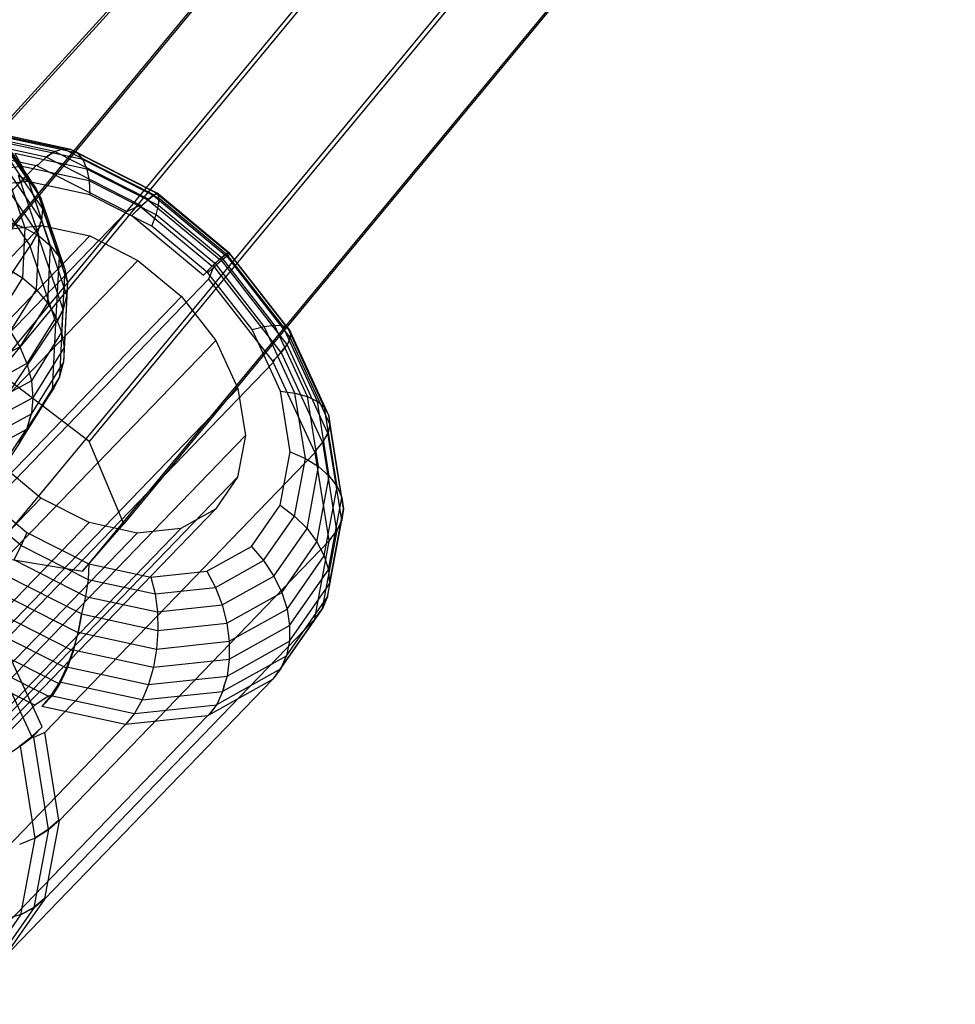
# Model space of a CAD drawing. Extents: x -1899 to 5741, y -1550 to 3800.
# Drawn here: x -237 to -193, y 1749 to 1795 of the extents above; entities that cross this region are included whole.
import ezdxf

# ---------------------------------------------------------------- set-up
doc = ezdxf.new("R2010")
doc.units = 0

msp = doc.modelspace()

# ---------------------------------------------------------------- linework, layer by layer
at = {"color": 0}
for p, q in [((0.466002, 2072.427458, 933.135335), (-242.301373, 1779.586478, 510.681606)), ((4.856438, 2071.707886, 930.150402), (-237.910937, 1778.866906, 507.696673)), ((-1.483133, 2070.205344, 937.603737), (-244.250508, 1777.364364, 515.150008)), ((9.116316, 2068.468144, 930.397472), (-233.651058, 1775.627164, 507.943743)), ((0.150809, 2066.343229, 940.938079), (-242.616566, 1773.502249, 518.48435)), ((10.750258, 2064.606029, 933.731814), (-232.017116, 1771.765049, 511.278084)), ((4.410687, 2063.103487, 941.185149), (-238.356688, 1770.262507, 518.731419)), ((8.801123, 2062.383915, 938.200216), (-233.966252, 1769.542935, 515.746486)), ((8.978318, 2061.374492, 123.744565), (-247.422962, 1779.771993, 392.750699)), ((6.832369, 2058.867809, 119.523785), (-249.568911, 1777.265311, 388.52992)), ((-238.58903, 1790.944193, 394.25665), (-236.497885, 1787.856484, 392.294304)), ((-238.344936, 1790.742751, 395.076552), (-236.141566, 1787.489333, 393.008892)), ((-238.218339, 1790.443906, 395.891294), (-235.918093, 1787.047444, 393.732725)), ((-235.664973, 1788.978191, 505.928042), (-239.883126, 1789.887342, 508.360997)), ((-235.267754, 1789.245878, 506.659544), (-239.426164, 1790.142152, 509.058041)), ((-234.867894, 1789.365482, 507.426892), (-238.949853, 1790.245279, 509.781293)), ((-234.506863, 1789.339689, 508.223681), (-238.453979, 1790.190423, 510.500307)), ((-238.213086, 1790.056736, 396.676121), (-235.834258, 1786.544244, 394.44381)), ((-234.19563, 1789.169284, 509.025701), (-237.976512, 1789.984189, 511.206446)), ((-240.333629, 1789.494362, 507.726784), (-236.134552, 1788.589322, 505.304831)), ((-238.315988, 1789.573299, 397.394662), (-235.892608, 1785.995022, 395.120542)), ((-233.943651, 1788.859443, 509.808583), (-237.531959, 1789.632841, 511.878254)), ((-235.267754, 1789.245878, 506.659544), (-234.867894, 1789.365482, 507.426892)), ((-230.604055, 1787.204039, 505.922928), (-234.867894, 1789.365482, 507.426892)), ((-234.867894, 1789.365482, 507.426892), (-234.506863, 1789.339689, 508.223681)), ((-238.532479, 1789.020922, 398.033115), (-236.074282, 1785.391235, 395.726324)), ((-233.758585, 1788.419581, 510.548539), (-237.133827, 1789.147057, 512.495319)), ((-237.133827, 1789.147057, 512.495319), (-236.794215, 1788.541595, 513.038891)), ((-236.096452, 1788.570009, 505.291393), (-235.66643, 1788.970386, 505.935125)), ((-235.664973, 1788.978191, 505.928042), (-236.016221, 1788.653094, 505.399447)), ((-235.66643, 1788.970386, 505.935125), (-235.303325, 1789.224081, 506.599953)), ((-231.246452, 1786.729792, 504.376087), (-235.66643, 1788.970386, 505.935125)), ((-235.303325, 1789.224081, 506.599953), (-235.664973, 1788.978191, 505.928042)), ((-235.303325, 1789.224081, 506.599953), (-235.267754, 1789.245878, 506.659544)), ((-230.852452, 1787.007654, 505.102156), (-235.267754, 1789.245878, 506.659544)), ((-230.448589, 1787.282452, 506.792225), (-234.506863, 1789.339689, 508.223681)), ((-234.506863, 1789.339689, 508.223681), (-234.19563, 1789.169284, 509.025701)), ((-230.390778, 1787.240512, 507.683633), (-234.19563, 1789.169284, 509.025701)), ((-234.19563, 1789.169284, 509.025701), (-233.943651, 1788.859443, 509.808583)), ((-248.816201, 1775.456589, 488.225397), (-236.134552, 1788.589322, 505.304831)), ((-236.794215, 1788.541595, 513.038891), (-239.636784, 1788.237665, 515.383225)), ((-236.424503, 1784.826155, 396.290365), (-238.871584, 1788.439426, 398.586725)), ((-233.646052, 1787.863062, 511.223088), (-236.794215, 1788.541595, 513.038891)), ((-236.794215, 1788.541595, 513.038891), (-236.52344, 1787.834853, 513.492455)), ((-236.134552, 1788.589322, 505.304831), (-236.016221, 1788.653094, 505.399447)), ((-236.016221, 1788.653094, 505.399447), (-236.096452, 1788.570009, 505.291393)), ((-236.096452, 1788.570009, 505.291393), (-231.875385, 1786.430247, 503.802515)), ((-230.358275, 1787.041928, 508.54393), (-233.943651, 1788.859443, 509.808583)), ((-233.943651, 1788.859443, 509.808583), (-233.758585, 1788.419581, 510.548539)), ((-230.386098, 1786.709986, 509.358978), (-233.758585, 1788.419581, 510.548539)), ((-233.758585, 1788.419581, 510.548539), (-233.646052, 1787.863062, 511.223088)), ((-237.562053, 1788.324559, 390.978775), (-236.661778, 1785.662075, 388.576867)), ((-236.976226, 1788.137741, 391.610675), (-236.011014, 1785.283209, 389.035515)), ((-236.976226, 1788.137741, 391.610675), (-236.497885, 1787.856484, 392.294304)), ((-236.52344, 1787.834853, 513.492455), (-239.154546, 1787.553533, 515.662391)), ((-233.609473, 1787.206798, 511.811731), (-236.52344, 1787.834853, 513.492455)), ((-236.497885, 1787.856484, 392.294304), (-235.471744, 1784.821758, 389.556585)), ((-236.497885, 1787.856484, 392.294304), (-236.141566, 1787.489333, 393.008892)), ((-230.500461, 1786.268486, 510.113558), (-233.646052, 1787.863062, 511.223088)), ((-233.646052, 1787.863062, 511.223088), (-233.609473, 1787.206798, 511.811731)), ((-236.141566, 1787.489333, 393.008892), (-235.060353, 1784.291741, 390.124247)), ((-236.141566, 1787.489333, 393.008892), (-235.918093, 1787.047444, 393.732725)), ((-235.918093, 1787.047444, 393.732725), (-234.789343, 1783.709264, 390.72125)), ((-235.918093, 1787.047444, 393.732725), (-235.834258, 1786.544244, 394.44381)), ((-230.697887, 1785.730844, 510.784741), (-233.609473, 1787.206798, 511.811731)), ((-230.630507, 1787.166077, 505.971758), (-230.886357, 1786.958996, 505.164745)), ((-230.604055, 1787.204039, 505.922928), (-230.852452, 1787.007654, 505.102156)), ((-230.464924, 1787.259009, 506.82238), (-230.630507, 1787.166077, 505.971758)), ((-227.270985, 1784.376024, 505.622609), (-230.630507, 1787.166077, 505.971758)), ((-230.448589, 1787.282452, 506.792225), (-230.604055, 1787.204039, 505.922928)), ((-230.394642, 1787.234967, 507.690767), (-230.464924, 1787.259009, 506.82238)), ((-227.105402, 1784.468956, 506.473232), (-230.464924, 1787.259009, 506.82238)), ((-230.390778, 1787.240512, 507.683633), (-230.448589, 1787.282452, 506.792225)), ((-230.401904, 1787.197444, 507.920728), (-230.390778, 1787.240512, 507.683633)), ((-230.394642, 1787.234967, 507.690767), (-230.401904, 1787.197444, 507.920728)), ((-230.358275, 1787.041928, 508.54393), (-230.401904, 1787.197444, 507.920728)), ((-227.03512, 1784.444914, 507.341618), (-230.394642, 1787.234967, 507.690767)), ((-230.386098, 1786.709986, 509.358978), (-230.358275, 1787.041928, 508.54393)), ((-227.12679, 1784.358209, 508.208088), (-230.358275, 1787.041928, 508.54393)), ((-231.875385, 1786.430247, 503.802515), (-231.246452, 1786.729792, 504.376087)), ((-231.155454, 1786.727703, 504.423758), (-231.635262, 1786.230828, 503.77756)), ((-231.635262, 1786.230828, 503.77756), (-231.224703, 1786.644056, 504.425862)), ((-231.246452, 1786.729792, 504.376087), (-231.155454, 1786.727703, 504.423758)), ((-230.886357, 1786.958996, 505.164745), (-231.224703, 1786.644056, 504.425862)), ((-231.224703, 1786.644056, 504.425862), (-227.86518, 1783.854003, 504.076714)), ((-230.852452, 1787.007654, 505.102156), (-231.155454, 1786.727703, 504.423758)), ((-227.526835, 1784.168943, 504.815596), (-230.886357, 1786.958996, 505.164745)), ((-230.500461, 1786.268486, 510.113558), (-230.386098, 1786.709986, 509.358978)), ((-227.346491, 1784.185619, 509.043078), (-230.386098, 1786.709986, 509.358978)), ((-244.557034, 1773.297514, 486.723081), (-231.875385, 1786.430247, 503.802515)), ((-235.834258, 1786.544244, 394.44381), (-235.892608, 1785.995022, 395.120542)), ((-235.834258, 1786.544244, 394.44381), (-234.666948, 1783.092024, 391.329457)), ((-231.635262, 1786.230828, 503.77756), (-228.27574, 1783.440775, 503.428412)), ((-230.697887, 1785.730844, 510.784741), (-230.500461, 1786.268486, 510.113558)), ((-227.665353, 1783.913954, 509.818911), (-230.500461, 1786.268486, 510.113558)), ((-253.633732, 1767.378554, 490.695088), (-235.879423, 1785.764381, 514.606296)), ((-237.924136, 1785.545758, 516.292619), (-235.879423, 1785.764381, 514.606296)), ((-237.404265, 1785.946842, 388.194579), (-236.661778, 1785.662075, 388.576867)), ((-236.661778, 1785.662075, 388.576867), (-236.783998, 1783.306697, 385.72981)), ((-236.661778, 1785.662075, 388.576867), (-236.011014, 1785.283209, 389.035515)), ((-235.909183, 1785.946775, 395.172397), (-236.083395, 1785.392882, 395.721083)), ((-236.074282, 1785.391235, 395.726324), (-235.909183, 1785.946775, 395.172397)), ((-235.892608, 1785.995022, 395.120542), (-235.909183, 1785.946775, 395.172397)), ((-235.892608, 1785.995022, 395.120542), (-234.695637, 1782.455085, 391.927057)), ((-235.879423, 1785.764381, 514.606296), (-233.614891, 1785.276299, 513.300155)), ((-228.073686, 1783.551469, 510.512013), (-230.697887, 1785.730844, 510.784741)), ((-251.3692, 1766.890473, 489.388946), (-233.614891, 1785.276299, 513.300155)), ((-236.083395, 1785.392882, 395.721083), (-236.413599, 1784.793906, 396.261273)), ((-236.341596, 1784.900878, 396.169684), (-236.074282, 1785.391235, 395.726324)), ((-236.011014, 1785.283209, 389.035515), (-236.142049, 1782.757936, 385.983096)), ((-236.083395, 1785.392882, 395.721083), (-234.867851, 1781.798016, 392.478045)), ((-236.011014, 1785.283209, 389.035515), (-235.471744, 1784.821758, 389.556585)), ((-233.614891, 1785.276299, 513.300155), (-231.352209, 1784.129291, 512.502049)), ((-236.424503, 1784.826155, 396.290365), (-247.805538, 1767.917814, 410.767245)), ((-236.341596, 1784.900878, 396.169684), (-236.424503, 1784.826155, 396.290365)), ((-236.413599, 1784.793906, 396.261273), (-236.341596, 1784.900878, 396.169684)), ((-235.205522, 1781.221121, 393.038154), (-236.413599, 1784.793906, 396.261273)), ((-235.471744, 1784.821758, 389.556585), (-235.61105, 1782.137075, 386.311481)), ((-235.471744, 1784.821758, 389.556585), (-235.060353, 1784.291741, 390.124247)), ((-235.060353, 1784.291741, 390.124247), (-235.207137, 1781.462978, 386.704986)), ((-235.060353, 1784.291741, 390.124247), (-234.789343, 1783.709264, 390.72125)), ((-227.526835, 1784.168943, 504.815596), (-227.270985, 1784.376024, 505.622609)), ((-227.493096, 1784.217362, 504.753314), (-227.244699, 1784.413747, 505.574087)), ((-227.12679, 1784.358209, 508.208088), (-227.346491, 1784.185619, 509.043078)), ((-227.270985, 1784.376024, 505.622609), (-227.105402, 1784.468956, 506.473232)), ((-227.244699, 1784.413747, 505.574087), (-227.089233, 1784.492161, 506.443384)), ((-224.199588, 1780.505549, 506.318156), (-227.244699, 1784.413747, 505.574087)), ((-227.04207, 1784.409006, 507.561684), (-227.12679, 1784.358209, 508.208088)), ((-224.565517, 1781.070986, 508.833932), (-227.12679, 1784.358209, 508.208088)), ((-227.105402, 1784.468956, 506.473232), (-227.03512, 1784.444914, 507.341618)), ((-224.190971, 1780.772434, 507.151571), (-227.089233, 1784.492161, 506.443384)), ((-227.089233, 1784.492161, 506.443384), (-227.031422, 1784.450221, 507.334792)), ((-227.031422, 1784.450221, 507.334792), (-227.04207, 1784.409006, 507.561684)), ((-227.04207, 1784.409006, 507.561684), (-227.03512, 1784.444914, 507.341618)), ((-224.314195, 1780.962841, 507.998743), (-227.031422, 1784.450221, 507.334792)), ((-249.106518, 1765.743464, 488.590841), (-231.352209, 1784.129291, 512.502049)), ((-231.352209, 1784.129291, 512.502049), (-229.312863, 1782.435632, 512.290104)), ((-228.27574, 1783.440775, 503.428412), (-227.796693, 1783.936861, 504.073584)), ((-227.86518, 1783.854003, 504.076714), (-228.27574, 1783.440775, 503.428412)), ((-227.665353, 1783.913954, 509.818911), (-228.073686, 1783.551469, 510.512013)), ((-227.78469, 1783.854829, 504.016313), (-228.036615, 1783.242184, 503.40356)), ((-227.86518, 1783.854003, 504.076714), (-227.526835, 1784.168943, 504.815596)), ((-227.796693, 1783.936861, 504.073584), (-227.493096, 1784.217362, 504.753314)), ((-227.796693, 1783.936861, 504.073584), (-227.78469, 1783.854829, 504.016313)), ((-224.630967, 1779.807237, 504.786922), (-227.78469, 1783.854829, 504.016313)), ((-227.346491, 1784.185619, 509.043078), (-227.665353, 1783.913954, 509.818911)), ((-225.418248, 1781.029945, 510.367988), (-227.665353, 1783.913954, 509.818911)), ((-224.341735, 1780.1728, 505.523346), (-227.493096, 1784.217362, 504.753314)), ((-224.9373, 1781.093583, 509.631761), (-227.346491, 1784.185619, 509.043078)), ((-237.517392, 1783.766685, 385.559318), (-236.783998, 1783.306697, 385.72981)), ((-234.789343, 1783.709264, 390.72125), (-234.94258, 1780.756129, 387.151655)), ((-234.789343, 1783.709264, 390.72125), (-234.666948, 1783.092024, 391.329457)), ((-225.993747, 1780.882005, 511.020244), (-228.073686, 1783.551469, 510.512013)), ((-240.718264, 1770.10945, 486.324125), (-228.036615, 1783.242184, 503.40356)), ((-236.783998, 1783.306697, 385.72981), (-237.916747, 1781.488987, 382.716293)), ((-236.783998, 1783.306697, 385.72981), (-236.142049, 1782.757936, 385.983096)), ((-234.666948, 1783.092024, 391.329457), (-234.825419, 1780.038003, 387.637916)), ((-234.666948, 1783.092024, 391.329457), (-234.694384, 1782.511682, 391.880181)), ((-228.036615, 1783.242184, 503.40356), (-225.024988, 1779.376961, 504.139447)), ((-247.067171, 1764.049805, 488.378896), (-229.312863, 1782.435632, 512.290104)), ((-236.142049, 1782.757936, 385.983096), (-237.356505, 1780.809113, 382.752211)), ((-236.142049, 1782.757936, 385.983096), (-235.61105, 1782.137075, 386.311481)), ((-234.697047, 1782.45567, 391.926633), (-234.879589, 1781.802893, 392.474513)), ((-234.867851, 1781.798016, 392.478045), (-234.695637, 1782.455085, 391.927057)), ((-234.697047, 1782.45567, 391.926633), (-234.859312, 1779.328538, 388.146719)), ((-234.694384, 1782.511682, 391.880181), (-234.697047, 1782.45567, 391.926633)), ((-234.695637, 1782.455085, 391.927057), (-234.694384, 1782.511682, 391.880181)), ((-229.312863, 1782.435632, 512.290104), (-227.696478, 1780.36111, 512.685066)), ((-235.61105, 1782.137075, 386.311481), (-236.90217, 1780.065231, 382.876644)), ((-235.61105, 1782.137075, 386.311481), (-235.207137, 1781.462978, 386.704986)), ((-234.879589, 1781.802893, 392.474513), (-235.207261, 1781.187589, 392.997623)), ((-235.122631, 1781.313321, 392.889971), (-234.867851, 1781.798016, 392.478045)), ((-234.879589, 1781.802893, 392.474513), (-235.044277, 1778.629067, 388.638157)), ((-235.205522, 1781.221121, 393.038154), (-246.586557, 1764.31278, 407.515034)), ((-235.207137, 1781.462978, 386.704986), (-236.567547, 1779.279944, 383.08581)), ((-235.371008, 1778.031912, 389.183206), (-235.207261, 1781.187589, 392.997623)), ((-235.207261, 1781.187589, 392.997623), (-235.122631, 1781.313321, 392.889971)), ((-235.207137, 1781.462978, 386.704986), (-234.94258, 1780.756129, 387.151655)), ((-235.122631, 1781.313321, 392.889971), (-235.205522, 1781.221121, 393.038154)), ((-225.993747, 1780.882005, 511.020244), (-225.418248, 1781.029945, 510.367988)), ((-225.418248, 1781.029945, 510.367988), (-224.9373, 1781.093583, 509.631761)), ((-223.979109, 1777.898765, 511.707043), (-225.418248, 1781.029945, 510.367988)), ((-224.9373, 1781.093583, 509.631761), (-224.565517, 1781.070986, 508.833932)), ((-223.394354, 1777.736548, 511.067403), (-224.9373, 1781.093583, 509.631761)), ((-224.565517, 1781.070986, 508.833932), (-224.314195, 1780.962841, 507.998743)), ((-222.925172, 1777.502036, 510.3602), (-224.565517, 1781.070986, 508.833932)), ((-237.356505, 1780.809113, 382.752211), (-236.90217, 1780.065231, 382.876644)), ((-234.94258, 1780.756129, 387.151655), (-236.362803, 1778.477112, 383.373354)), ((-234.94258, 1780.756129, 387.151655), (-234.825419, 1780.038003, 387.637916)), ((-224.661667, 1777.983758, 512.259684), (-225.993747, 1780.882005, 511.020244)), ((-224.314195, 1780.962841, 507.998743), (-224.190971, 1780.772434, 507.151571)), ((-222.585817, 1777.202354, 509.606922), (-224.314195, 1780.962841, 507.998743)), ((-224.190971, 1780.772434, 507.151571), (-224.199588, 1780.505549, 506.318156)), ((-222.386601, 1776.846609, 508.830456), (-224.190971, 1780.772434, 507.151571)), ((-245.450787, 1761.975283, 488.773857), (-227.696478, 1780.36111, 512.685066)), ((-227.696478, 1780.36111, 512.685066), (-226.661279, 1778.108794, 513.648273)), ((-224.341735, 1780.1728, 505.523346), (-224.630967, 1779.807237, 504.786922)), ((-224.623238, 1779.811537, 504.777876), (-224.341098, 1780.173155, 505.5226)), ((-224.332071, 1780.188741, 505.567524), (-224.341735, 1780.1728, 505.523346)), ((-224.341098, 1780.173155, 505.5226), (-224.332071, 1780.188741, 505.567524)), ((-222.42966, 1776.014379, 507.301108), (-224.341098, 1780.173155, 505.5226)), ((-224.199588, 1780.505549, 506.318156), (-224.332071, 1780.188741, 505.567524)), ((-222.333576, 1776.44561, 508.054396), (-224.199588, 1780.505549, 506.318156)), ((-236.90217, 1780.065231, 382.876644), (-239.218717, 1778.809031, 379.5883)), ((-236.90217, 1780.065231, 382.876644), (-236.567547, 1779.279944, 383.08581)), ((-234.825419, 1780.038003, 387.637916), (-236.294161, 1777.68113, 383.73054)), ((-234.825419, 1780.038003, 387.637916), (-234.857587, 1779.364498, 388.12438)), ((-224.630967, 1779.807237, 504.786922), (-225.024988, 1779.376961, 504.139447)), ((-224.933668, 1779.471529, 504.262436), (-224.623238, 1779.811537, 504.777876)), ((-222.683269, 1775.590686, 506.58293), (-224.623238, 1779.811537, 504.777876)), ((-236.567547, 1779.279944, 383.08581), (-239.008417, 1777.956327, 379.620989)), ((-237.675659, 1766.204468, 487.067582), (-224.994009, 1779.337202, 504.147017)), ((-236.567547, 1779.279944, 383.08581), (-236.362803, 1778.477112, 383.373354)), ((-234.860075, 1779.329039, 388.146704), (-236.364784, 1776.914449, 384.143641)), ((-234.860075, 1779.329039, 388.146704), (-235.054745, 1778.635935, 388.637949)), ((-235.044277, 1778.629067, 388.638157), (-234.859312, 1779.328538, 388.146719)), ((-234.857587, 1779.364498, 388.12438), (-234.860075, 1779.329039, 388.146704)), ((-234.859312, 1779.328538, 388.146719), (-234.857587, 1779.364498, 388.12438)), ((-225.024988, 1779.376961, 504.139447), (-224.933668, 1779.471529, 504.262436)), ((-224.933668, 1779.471529, 504.262436), (-224.994009, 1779.337202, 504.147017)), ((-224.994009, 1779.337202, 504.147017), (-223.065294, 1775.140835, 505.9416)), ((-233.651058, 1775.627164, 507.943743), (-237.910937, 1778.866906, 507.696673)), ((-236.362803, 1778.477112, 383.373354), (-238.910992, 1777.0953, 379.756196)), ((-235.054745, 1778.635935, 388.637949), (-236.581911, 1776.185309, 384.575144)), ((-236.362803, 1778.477112, 383.373354), (-236.294161, 1777.68113, 383.73054)), ((-235.054745, 1778.635935, 388.637949), (-235.386502, 1778.00705, 389.141987)), ((-235.30519, 1778.127851, 389.038558), (-235.044277, 1778.629067, 388.638157)), ((-235.371008, 1778.031912, 389.183206), (-246.752043, 1761.123571, 403.660085)), ((-244.415588, 1759.722967, 489.737064), (-226.661279, 1778.108794, 513.648273)), ((-236.904764, 1775.570712, 385.102869), (-235.386502, 1778.00705, 389.141987)), ((-235.386502, 1778.00705, 389.141987), (-235.30519, 1778.127851, 389.038558)), ((-235.30519, 1778.127851, 389.038558), (-235.371008, 1778.031912, 389.183206)), ((-226.661279, 1778.108794, 513.648273), (-226.308597, 1775.899156, 515.085439)), ((-224.207841, 1775.140428, 514.109009), (-224.661667, 1777.983758, 512.259684)), ((-224.661667, 1777.983758, 512.259684), (-223.979109, 1777.898765, 511.707043)), ((-223.979109, 1777.898765, 511.707043), (-223.394354, 1777.736548, 511.067403)), ((-223.488808, 1774.826916, 513.704998), (-223.979109, 1777.898765, 511.707043)), ((-236.294161, 1777.68113, 383.73054), (-238.929401, 1776.252112, 379.989811)), ((-236.294161, 1777.68113, 383.73054), (-236.359708, 1776.960138, 384.122611)), ((-223.394354, 1777.736548, 511.067403), (-222.925172, 1777.502036, 510.3602)), ((-222.868688, 1774.443123, 513.209473), (-223.394354, 1777.736548, 511.067403)), ((-222.925172, 1777.502036, 510.3602), (-222.585817, 1777.202354, 509.606922)), ((-222.366323, 1774.000712, 512.63749), (-222.925172, 1777.502036, 510.3602)), ((-236.365547, 1776.915183, 384.143898), (-239.064941, 1775.451377, 380.312104)), ((-236.365547, 1776.915183, 384.143898), (-236.590805, 1776.193862, 384.578142)), ((-236.581911, 1776.185309, 384.575144), (-236.364784, 1776.914449, 384.143641)), ((-236.359708, 1776.960138, 384.122611), (-236.365547, 1776.915183, 384.143898)), ((-236.364784, 1776.914449, 384.143641), (-236.359708, 1776.960138, 384.122611)), ((-222.585817, 1777.202354, 509.606922), (-222.386601, 1776.846609, 508.830456)), ((-221.996976, 1773.513123, 512.006428), (-222.585817, 1777.202354, 509.606922)), ((-222.333576, 1776.44561, 508.054396), (-222.422909, 1776.036482, 507.345538)), ((-222.386601, 1776.846609, 508.830456), (-222.333576, 1776.44561, 508.054396)), ((-221.77187, 1772.995174, 511.335462), (-222.386601, 1776.846609, 508.830456)), ((-221.697845, 1772.4626, 510.644979), (-222.333576, 1776.44561, 508.054396)), ((-236.590805, 1776.193862, 384.578142), (-239.33049, 1774.708206, 380.689153)), ((-236.590805, 1776.193862, 384.578142), (-236.932861, 1775.555475, 385.062985)), ((-236.850677, 1775.677573, 384.958445), (-236.581911, 1776.185309, 384.575144)), ((-222.42966, 1776.014379, 507.301108), (-222.683269, 1775.590686, 506.58293)), ((-222.673506, 1775.59173, 506.574878), (-222.428822, 1776.014468, 507.300417)), ((-222.422909, 1776.036482, 507.345538), (-222.42966, 1776.014379, 507.301108)), ((-222.428822, 1776.014468, 507.300417), (-222.422909, 1776.036482, 507.345538)), ((-221.777523, 1771.933919, 509.95444), (-222.428822, 1776.014468, 507.300417)), ((-236.904764, 1775.570712, 385.102869), (-248.285799, 1758.662371, 399.579748)), ((-244.062905, 1757.513329, 491.174231), (-226.308597, 1775.899156, 515.085439)), ((-236.932861, 1775.555475, 385.062985), (-236.850677, 1775.677573, 384.958445)), ((-236.850677, 1775.677573, 384.958445), (-236.904764, 1775.570712, 385.102869)), ((-232.017116, 1771.765049, 511.278084), (-233.651058, 1775.627164, 507.943743)), ((-226.308597, 1775.899156, 515.085439), (-226.672955, 1773.948491, 516.855886)), ((-222.683269, 1775.590686, 506.58293), (-223.065294, 1775.140835, 505.9416)), ((-222.973718, 1775.235669, 506.064933), (-222.673506, 1775.59173, 506.574878)), ((-222.012486, 1771.450282, 509.26851), (-222.673506, 1775.59173, 506.574878)), ((-223.045399, 1775.097548, 505.960112), (-235.727048, 1761.964814, 488.880678)), ((-224.676692, 1772.630341, 516.387194), (-224.207841, 1775.140428, 514.109009)), ((-224.207841, 1775.140428, 514.109009), (-223.488808, 1774.826916, 513.704998)), ((-223.065294, 1775.140835, 505.9416), (-222.973718, 1775.235669, 506.064933)), ((-222.973718, 1775.235669, 506.064933), (-223.045399, 1775.097548, 505.960112)), ((-223.045399, 1775.097548, 505.960112), (-222.388232, 1770.980246, 508.63804)), ((-235.915358, 1772.960284, 524.478315), (-237.954704, 1774.653942, 524.69026)), ((-223.995341, 1772.115092, 516.166281), (-223.488808, 1774.826916, 513.704998)), ((-223.488808, 1774.826916, 513.704998), (-222.868688, 1774.443123, 513.209473)), ((-223.411757, 1771.535693, 515.848291), (-222.868688, 1774.443123, 513.209473)), ((-222.868688, 1774.443123, 513.209473), (-222.366323, 1774.000712, 512.63749)), ((-244.427263, 1755.562664, 492.944678), (-226.672955, 1773.948491, 516.855886)), ((-226.672955, 1773.948491, 516.855886), (-227.718687, 1772.447743, 518.786309)), ((-222.943673, 1770.909748, 515.442885), (-222.366323, 1774.000712, 512.63749)), ((-222.366323, 1774.000712, 512.63749), (-221.996976, 1773.513123, 512.006428)), ((-239.19388, 1773.538106, 526.468351), (-236.56968, 1771.358731, 526.195623)), ((-222.605311, 1770.256275, 514.962381), (-221.996976, 1773.513123, 512.006428)), ((-221.996976, 1773.513123, 512.006428), (-221.77187, 1772.995174, 511.335462)), ((-253.669667, 1754.574457, 500.567107), (-235.915358, 1772.960284, 524.478315)), ((-236.844171, 1770.741282, 526.763016), (-239.679279, 1773.095814, 527.057664)), ((-233.652675, 1771.813275, 523.68021), (-235.915358, 1772.960284, 524.478315)), ((-222.406952, 1769.595132, 514.42138), (-221.77187, 1772.995174, 511.335462)), ((-221.77187, 1772.995174, 511.335462), (-221.697845, 1772.4626, 510.644979)), ((-245.472996, 1754.061916, 494.875101), (-227.718687, 1772.447743, 518.786309)), ((-227.718687, 1772.447743, 518.786309), (-229.343431, 1771.543817, 520.687745)), ((-226.022325, 1770.699201, 518.871234), (-224.676692, 1772.630341, 516.387194)), ((-224.676692, 1772.630341, 516.387194), (-223.995341, 1772.115092, 516.166281)), ((-222.354623, 1768.946405, 513.836319), (-221.697845, 1772.4626, 510.644979)), ((-221.697845, 1772.4626, 510.644979), (-221.773331, 1771.957159, 509.989142)), ((-251.406984, 1753.427448, 499.769001), (-233.652675, 1771.813275, 523.68021)), ((-231.388144, 1771.325194, 522.374068), (-233.652675, 1771.813275, 523.68021)), ((-225.449123, 1770.028746, 518.849964), (-223.995341, 1772.115092, 516.166281)), ((-223.995341, 1772.115092, 516.166281), (-223.411757, 1771.535693, 515.848291)), ((-222.449246, 1768.333382, 513.22173), (-221.776745, 1771.933752, 509.953992)), ((-221.777523, 1771.933919, 509.95444), (-222.012486, 1771.450282, 509.26851)), ((-222.001824, 1771.447984, 509.26236), (-221.776745, 1771.933752, 509.953992)), ((-221.773331, 1771.957159, 509.989142), (-221.777523, 1771.933919, 509.95444)), ((-221.776745, 1771.933752, 509.953992), (-221.773331, 1771.957159, 509.989142)), ((-249.142452, 1752.939367, 498.46286), (-231.388144, 1771.325194, 522.374068)), ((-247.097739, 1753.15799, 496.776537), (-229.343431, 1771.543817, 520.687745)), ((-236.56968, 1771.358731, 526.195623), (-236.844171, 1770.741282, 526.763016)), ((-236.56968, 1771.358731, 526.195623), (-233.658093, 1769.882777, 525.168633)), ((-233.966252, 1769.542935, 515.746486), (-232.017116, 1771.765049, 511.278084)), ((-229.343431, 1771.543817, 520.687745), (-231.388144, 1771.325194, 522.374068)), ((-224.970402, 1769.298857, 518.725551), (-223.411757, 1771.535693, 515.848291)), ((-223.411757, 1771.535693, 515.848291), (-222.943673, 1770.909748, 515.442885)), ((-222.684367, 1767.793853, 512.578893), (-222.001824, 1771.447984, 509.26236)), ((-222.012486, 1771.450282, 509.26851), (-222.388232, 1770.980246, 508.63804)), ((-222.297629, 1771.074072, 508.760063), (-222.001824, 1771.447984, 509.26236)), ((-222.381526, 1770.938229, 508.665368), (-235.063175, 1757.805496, 491.585933)), ((-224.600709, 1768.531709, 518.501774), (-222.943673, 1770.909748, 515.442885)), ((-222.381526, 1770.938229, 508.665368), (-223.060166, 1767.304995, 511.962934)), ((-222.943673, 1770.909748, 515.442885), (-222.605311, 1770.256275, 514.962381)), ((-222.388232, 1770.980246, 508.63804), (-222.297629, 1771.074072, 508.760063)), ((-222.297629, 1771.074072, 508.760063), (-222.381526, 1770.938229, 508.665368)), ((-236.844171, 1770.741282, 526.763016), (-237.187387, 1770.062789, 527.20938)), ((-236.844171, 1770.741282, 526.763016), (-233.69858, 1769.146706, 525.653487)), ((-228.113021, 1769.536042, 521.317974), (-226.022325, 1770.699201, 518.871234)), ((-226.022325, 1770.699201, 518.871234), (-225.449123, 1770.028746, 518.849964)), ((-238.356688, 1770.262507, 518.731419), (-233.966252, 1769.542935, 515.746486)), ((-233.814901, 1768.353194, 526.019819), (-237.187387, 1770.062789, 527.20938)), ((-227.707848, 1768.772103, 521.493349), (-225.449123, 1770.028746, 518.849964)), ((-225.449123, 1770.028746, 518.849964), (-224.970402, 1769.298857, 518.725551)), ((-224.351275, 1767.750614, 518.185432), (-222.605311, 1770.256275, 514.962381)), ((-222.605311, 1770.256275, 514.962381), (-222.406952, 1769.595132, 514.42138)), ((-233.658093, 1769.882777, 525.168633), (-233.69858, 1769.146706, 525.653487)), ((-233.658093, 1769.882777, 525.168633), (-230.744127, 1769.254721, 523.48791)), ((-230.744127, 1769.254721, 523.48791), (-228.113021, 1769.536042, 521.317974)), ((-228.113021, 1769.536042, 521.317974), (-227.707848, 1768.772103, 521.493349)), ((-224.229681, 1766.979304, 517.786139), (-222.406952, 1769.595132, 514.42138)), ((-222.406952, 1769.595132, 514.42138), (-222.354623, 1768.946405, 513.836319)), ((-234.003523, 1767.526351, 526.256497), (-237.5889, 1769.343865, 527.521151)), ((-233.69858, 1769.146706, 525.653487), (-233.814901, 1768.353194, 526.019819)), ((-233.69858, 1769.146706, 525.653487), (-230.550417, 1768.468173, 523.837683)), ((-230.744127, 1769.254721, 523.48791), (-230.550417, 1768.468173, 523.837683)), ((-227.392052, 1767.951571, 521.559606), (-224.970402, 1769.298857, 518.725551)), ((-224.970402, 1769.298857, 518.725551), (-224.600709, 1768.531709, 518.501774)), ((-234.159869, 1766.641193, 526.321467), (-238.135354, 1768.656463, 527.723721)), ((-230.550417, 1768.468173, 523.837683), (-227.707848, 1768.772103, 521.493349)), ((-227.707848, 1768.772103, 521.493349), (-227.392052, 1767.951571, 521.559606)), ((-224.239621, 1766.241214, 517.316026), (-222.354623, 1768.946405, 513.836319)), ((-222.354623, 1768.946405, 513.836319), (-222.441953, 1768.381321, 513.276051)), ((-233.814901, 1768.353194, 526.019819), (-234.003523, 1767.526351, 526.256497)), ((-233.814901, 1768.353194, 526.019819), (-230.439658, 1767.625717, 524.073039)), ((-230.550417, 1768.468173, 523.837683), (-230.439658, 1767.625717, 524.073039)), ((-227.175227, 1767.099375, 521.51473), (-224.600709, 1768.531709, 518.501774)), ((-224.600709, 1768.531709, 518.501774), (-224.351275, 1767.750614, 518.185432)), ((-224.380792, 1765.558772, 516.789377), (-222.447899, 1768.332698, 513.221254)), ((-222.449246, 1768.333382, 513.22173), (-222.684367, 1767.793853, 512.578893)), ((-222.673142, 1767.788163, 512.574934), (-222.447899, 1768.332698, 513.221254)), ((-222.441953, 1768.381321, 513.276051), (-222.449246, 1768.333382, 513.22173)), ((-222.447899, 1768.332698, 513.221254), (-222.441953, 1768.381321, 513.276051)), ((-234.386553, 1765.779042, 526.250623), (-238.702783, 1767.967043, 527.773066)), ((-230.439658, 1767.625717, 524.073039), (-227.392052, 1767.951571, 521.559606)), ((-230.439658, 1767.625717, 524.073039), (-230.415216, 1766.752952, 524.186826)), ((-227.392052, 1767.951571, 521.559606), (-227.175227, 1767.099375, 521.51473)), ((-227.063961, 1766.24141, 521.360087), (-224.351275, 1767.750614, 518.185432)), ((-224.636028, 1764.971194, 516.198422), (-222.673142, 1767.788163, 512.574934)), ((-224.351275, 1767.750614, 518.185432), (-224.229681, 1766.979304, 517.786139)), ((-222.684367, 1767.793853, 512.578893), (-223.060166, 1767.304995, 511.962934)), ((-222.965863, 1767.402652, 512.089939), (-222.673142, 1767.788163, 512.574934)), ((-234.679001, 1764.967266, 526.046934), (-239.271629, 1767.29538, 527.666871)), ((-223.067377, 1767.266389, 511.997973), (-235.749026, 1754.133655, 494.918539)), ((-234.009362, 1767.507242, 526.258782), (-234.16463, 1766.671022, 526.302066)), ((-234.159869, 1766.641193, 526.321467), (-234.009362, 1767.507242, 526.258782)), ((-234.003523, 1767.526351, 526.256497), (-234.009362, 1767.507242, 526.258782)), ((-234.003523, 1767.526351, 526.256497), (-230.415216, 1766.752952, 524.186826)), ((-223.067377, 1767.266389, 511.997973), (-225.018206, 1764.466722, 515.599206)), ((-222.965863, 1767.402652, 512.089939), (-223.067377, 1767.266389, 511.997973)), ((-223.060166, 1767.304995, 511.962934), (-222.965863, 1767.402652, 512.089939)), ((-230.415216, 1766.752952, 524.186826), (-230.477832, 1765.876395, 524.175587)), ((-230.415216, 1766.752952, 524.186826), (-227.175227, 1767.099375, 521.51473)), ((-227.175227, 1767.099375, 521.51473), (-227.063961, 1766.24141, 521.360087)), ((-227.061636, 1765.403744, 521.100374), (-224.229681, 1766.979304, 517.786139)), ((-224.229681, 1766.979304, 517.786139), (-224.239621, 1766.241214, 517.316026)), ((-235.028328, 1764.23053, 525.71659), (-239.824611, 1766.661882, 527.40836)), ((-234.16463, 1766.671022, 526.302066), (-234.39552, 1765.835222, 526.214083)), ((-234.386553, 1765.779042, 526.250623), (-234.159869, 1766.641193, 526.321467)), ((-234.16463, 1766.671022, 526.302066), (-230.477832, 1765.876395, 524.175587)), ((-230.477832, 1765.876395, 524.175587), (-227.063961, 1766.24141, 521.360087)), ((-227.168321, 1764.61183, 520.743482), (-224.239621, 1766.241214, 517.316026)), ((-227.063961, 1766.24141, 521.360087), (-227.061636, 1765.403744, 521.100374)), ((-224.239621, 1766.241214, 517.316026), (-224.380792, 1765.558772, 516.789377)), ((-240.212916, 1766.018879, 526.958828), (-235.555928, 1763.658139, 525.316191)), ((-235.848289, 1762.228602, 488.767869), (-237.554408, 1765.94066, 487.1804)), ((-234.39552, 1765.835222, 526.214083), (-234.69138, 1765.044822, 525.996491)), ((-234.679001, 1764.967266, 526.046934), (-234.386553, 1765.779042, 526.250623)), ((-234.39552, 1765.835222, 526.214083), (-230.625604, 1765.022681, 524.039663)), ((-230.477832, 1765.876395, 524.175587), (-230.625604, 1765.022681, 524.039663)), ((-236.205675, 1763.247159, 524.843759), (-240.464842, 1765.406234, 526.346075)), ((-236.347122, 1761.766263, 488.222873), (-238.053242, 1765.478321, 486.635405)), ((-230.625604, 1765.022681, 524.039663), (-227.061636, 1765.403744, 521.100374)), ((-227.364344, 1763.898872, 520.281025), (-224.380792, 1765.558772, 516.789377)), ((-227.061636, 1765.403744, 521.100374), (-227.168321, 1764.61183, 520.743482)), ((-224.403151, 1765.508231, 516.742078), (-224.636028, 1764.971194, 516.198422)), ((-224.627868, 1764.964417, 516.197574), (-224.403151, 1765.508231, 516.742078)), ((-224.380792, 1765.558772, 516.789377), (-224.403151, 1765.508231, 516.742078)), ((-234.69138, 1765.044822, 525.996491), (-235.043221, 1764.323836, 525.655904)), ((-235.028328, 1764.23053, 525.71659), (-234.679001, 1764.967266, 526.046934)), ((-234.69138, 1765.044822, 525.996491), (-230.854043, 1764.217749, 523.783184)), ((-230.625604, 1765.022681, 524.039663), (-230.854043, 1764.217749, 523.783184)), ((-227.654285, 1763.280669, 519.739387), (-224.627868, 1764.964417, 516.197574)), ((-224.636028, 1764.971194, 516.198422), (-225.018206, 1764.466722, 515.599206)), ((-224.937975, 1764.549807, 515.70726), (-224.627868, 1764.964417, 516.197574)), ((-225.035815, 1764.441452, 515.631711), (-237.717464, 1751.308718, 498.552276)), ((-230.854043, 1764.217749, 523.783184), (-227.168321, 1764.61183, 520.743482)), ((-225.035815, 1764.441452, 515.631711), (-228.048544, 1762.765318, 519.157506)), ((-227.168321, 1764.61183, 520.743482), (-227.282825, 1764.222652, 520.504604)), ((-224.937975, 1764.549807, 515.70726), (-225.035815, 1764.441452, 515.631711)), ((-225.018206, 1764.466722, 515.599206), (-224.937975, 1764.549807, 515.70726)), ((-235.043221, 1764.323836, 525.655904), (-235.440352, 1763.694172, 525.202668)), ((-235.343955, 1763.720451, 525.359977), (-235.028328, 1764.23053, 525.71659)), ((-231.156208, 1763.486057, 523.413944), (-235.043221, 1764.323836, 525.655904)), ((-230.854043, 1764.217749, 523.783184), (-231.156208, 1763.486057, 523.413944)), ((-227.282825, 1764.222652, 520.504604), (-227.364344, 1763.898872, 520.281025)), ((-227.359032, 1763.892054, 520.282323), (-227.282825, 1764.222652, 520.504604)), ((-235.555928, 1763.658139, 525.316191), (-236.205675, 1763.247159, 524.843759)), ((-235.870708, 1763.174962, 524.650556), (-235.343955, 1763.720451, 525.359977)), ((-235.440352, 1763.694172, 525.202668), (-235.870708, 1763.174962, 524.650556)), ((-235.343955, 1763.720451, 525.359977), (-235.555928, 1763.658139, 525.316191)), ((-235.440352, 1763.694172, 525.202668), (-231.522916, 1762.849836, 522.943161)), ((-231.156208, 1763.486057, 523.413944), (-231.522916, 1762.849836, 522.943161)), ((-231.156208, 1763.486057, 523.413944), (-227.359032, 1763.892054, 520.282323)), ((-227.364344, 1763.898872, 520.281025), (-227.654285, 1763.280669, 519.739387)), ((-227.641917, 1763.264796, 519.742409), (-227.359032, 1763.892054, 520.282323)), ((-248.887324, 1750.114425, 507.764324), (-236.205675, 1763.247159, 524.843759)), ((-231.943027, 1762.328418, 522.38514), (-235.870708, 1763.174962, 524.650556)), ((-231.522916, 1762.849836, 522.943161), (-227.641917, 1763.264796, 519.742409)), ((-227.654285, 1763.280669, 519.739387), (-228.048544, 1762.765318, 519.157506)), ((-227.914784, 1762.903837, 519.337653), (-227.641917, 1763.264796, 519.742409)), ((-228.094155, 1762.739943, 519.210884), (-240.775804, 1749.607209, 502.13145)), ((-231.522916, 1762.849836, 522.943161), (-231.943027, 1762.328418, 522.38514)), ((-228.094155, 1762.739943, 519.210884), (-231.943027, 1762.328418, 522.38514)), ((-227.914784, 1762.903837, 519.337653), (-228.094155, 1762.739943, 519.210884)), ((-228.048544, 1762.765318, 519.157506), (-227.914784, 1762.903837, 519.337653)), ((-231.943027, 1762.328418, 522.38514), (-244.624676, 1749.195684, 505.305705)), ((-235.848289, 1762.228602, 488.767869), (-236.347122, 1761.766263, 488.222873)), ((-236.327122, 1761.732737, 488.122983), (-235.848289, 1762.228602, 488.767869)), ((-236.947606, 1761.305482, 487.790772), (-236.347122, 1761.766263, 488.222873)), ((-236.881728, 1761.312525, 487.73644), (-236.327122, 1761.732737, 488.122983)), ((-236.263164, 1761.716908, 488.198483), (-236.327122, 1761.732737, 488.122983)), ((-235.727048, 1761.964814, 488.880678), (-236.263164, 1761.716908, 488.198483)), ((-236.263164, 1761.716908, 488.198483), (-235.575065, 1757.405809, 491.002457)), ((-235.069954, 1757.847963, 491.558312), (-235.727048, 1761.964814, 488.880678)), ((-237.580192, 1760.865745, 487.442381), (-236.881728, 1761.312525, 487.73644)), ((-236.881728, 1761.312525, 487.73644), (-236.194195, 1757.004973, 490.538108)), ((-235.063175, 1757.805496, 491.585933), (-235.742098, 1754.170747, 494.884873)), ((-235.069954, 1757.847963, 491.558312), (-235.575065, 1757.405809, 491.002457)), ((-235.564253, 1757.403479, 490.996221), (-235.161529, 1757.75313, 491.434979)), ((-235.161529, 1757.75313, 491.434979), (-235.069954, 1757.847963, 491.558312)), ((-235.063175, 1757.805496, 491.585933), (-235.161529, 1757.75313, 491.434979)), ((-236.235243, 1756.985014, 490.517494), (-236.915824, 1756.70332, 490.149657)), ((-236.193268, 1757.004773, 490.537573), (-236.86613, 1753.40247, 493.807065)), ((-235.564253, 1757.403479, 490.996221), (-236.247157, 1753.747415, 494.314507)), ((-236.194195, 1757.004973, 490.538108), (-236.235243, 1756.985014, 490.517494)), ((-236.235243, 1756.985014, 490.517494), (-236.193268, 1757.004773, 490.537573)), ((-235.575065, 1757.405809, 491.002457), (-236.194195, 1757.004973, 490.538108)), ((-236.193268, 1757.004773, 490.537573), (-235.564253, 1757.403479, 490.996221)), ((-236.236503, 1753.742014, 494.31075), (-238.195447, 1750.930702, 497.926962)), ((-235.749026, 1754.133655, 494.918539), (-237.696767, 1751.33842, 498.51407)), ((-236.247157, 1753.747415, 494.314507), (-236.86613, 1753.40247, 493.807065)), ((-236.865353, 1753.402076, 493.806791), (-236.236503, 1753.742014, 494.31075)), ((-235.742098, 1754.170747, 494.884873), (-236.247157, 1753.747415, 494.314507)), ((-236.236503, 1753.742014, 494.31075), (-235.832701, 1754.076921, 494.76285)), ((-235.832701, 1754.076921, 494.76285), (-235.742098, 1754.170747, 494.884873)), ((-235.749026, 1754.133655, 494.918539), (-235.832701, 1754.076921, 494.76285)), ((-236.865353, 1753.402076, 493.806791), (-238.795476, 1750.632125, 497.3698)), ((-236.90052, 1753.390137, 493.786399), (-237.572602, 1753.187125, 493.340997)), ((-236.86613, 1753.40247, 493.807065), (-236.90052, 1753.390137, 493.786399)), ((-236.90052, 1753.390137, 493.786399), (-236.865353, 1753.402076, 493.806791))]:
    msp.add_line(p, q, dxfattribs=at)

doc.saveas('drawing.dxf')
